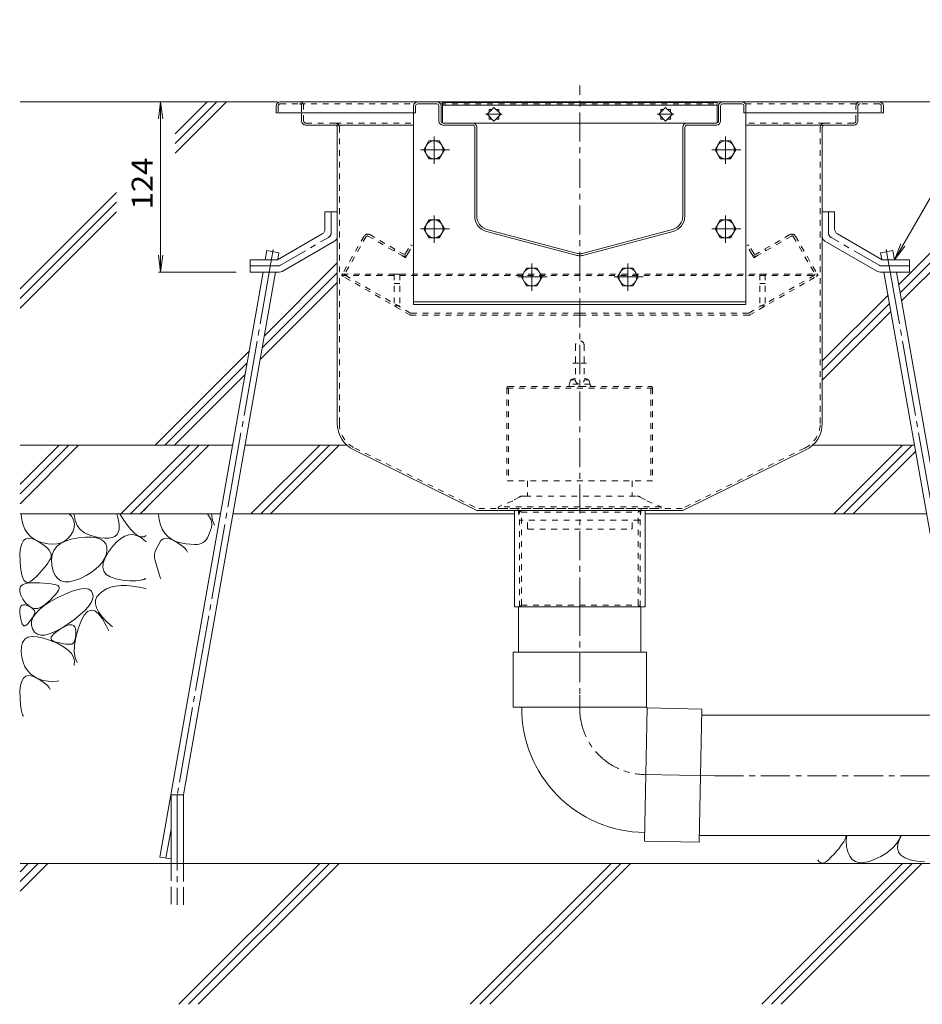
# Model space of a CAD drawing. Units: millimetres. Extents: x -1894 to 1963, y -1376 to 1238.
# Drawn here: x -8 to 649, y -794 to -77 of the extents above; entities that cross this region are included whole.
import ezdxf

# ---------------------------------------------------------------- set-up
doc = ezdxf.new("R2010")
doc.units = ezdxf.units.MM
doc.header["$LTSCALE"] = 5
for name, pattern in [('JWW_CENTER1', [6.773333, 4.233333, -0.846667, 0.846667, -0.846667]), ('JWW_CENTER2', [13.546667, 11.006667, -0.846667, 0.846667, -0.846667]), ('JWW_DASHED1', [1.693333, 0.846667, -0.846667]), ('JWW_DASHED3', [3.386667, 2.54, -0.846667]), ('JWW_HOJO', [1.693333, -1.27, 0.423333])]:
    doc.linetypes.add(name, pattern=pattern)
for name, color, linetype in [('5-0', 7, 'Continuous'), ('5-1', 7, 'Continuous'), ('5-3', 7, 'Continuous'), ('5-4', 7, 'Continuous'), ('5-5', 7, 'Continuous'), ('5-6', 7, 'Continuous'), ('5-8', 7, 'Continuous'), ('5-9', 7, 'Continuous'), ('5-A', 7, 'Continuous'), ('5-B', 7, 'Continuous'), ('5-D', 7, 'Continuous'), ('5-E', 7, 'Continuous')]:
    doc.layers.add(name, color=color, linetype=linetype)
doc.styles.add('ＭＳ ゴシック', font='msgothic.ttc', dxfattribs={"height": 1})

msp = doc.modelspace()

# ---------------------------------------------------------------- linework, layer by layer
at = {"layer": '5-0', "color": 3, "linetype": 'JWW_CENTER1', "lineweight": 9}
msp.add_line((399.31, -504.18), (399.31, -124.75), dxfattribs=at)
at = {"layer": '5-0', "color": 3, "linetype": 'Continuous', "lineweight": 9}
for p, q in [((178.31, -139.68), (178.31, -144.68)), ((181.31, -136.68), (617.31, -136.68)), ((278.31, -139.68), (278.31, -144.68)), ((279.81, -139.68), (279.81, -144.68)), ((295.31, -136.68), (281.31, -136.68)), ((281.31, -138.18), (295.31, -138.18)), ((296.81, -139.68), (296.81, -150.68)), ((298.31, -150.68), (298.31, -139.68)), ((299.31, -137.18), (299.31, -152.09)), ((299.31, -137.18), (499.31, -137.18)), ((299.31, -139.18), (499.31, -139.18)), ((336.81, -140.78), (331.86, -145.73)), ((333.26, -144.33), (333.26, -142.18)), ((333.26, -142.18), (335.41, -142.18)), ((341.76, -145.73), (336.81, -140.78)), ((338.21, -142.18), (340.36, -142.18)), ((340.36, -142.18), (340.36, -144.33)), ((461.81, -140.78), (456.86, -145.73)), ((458.26, -144.33), (458.26, -142.18)), ((458.26, -142.18), (460.41, -142.18)), ((466.76, -145.73), (461.81, -140.78)), ((463.21, -142.18), (465.36, -142.18)), ((465.36, -142.18), (465.36, -144.33)), ((499.31, -152.09), (499.31, -137.18)), ((500.31, -150.68), (500.31, -139.68)), ((501.81, -139.68), (501.81, -150.68)), ((503.31, -136.68), (517.31, -136.68)), ((517.31, -138.18), (503.31, -138.18)), ((518.81, -139.68), (518.81, -144.68)), ((520.31, -139.68), (520.31, -144.68)), ((620.31, -139.68), (620.31, -144.68)), ((178.31, -144.68), (278.31, -144.68)), ((179.81, -144.68), (178.31, -144.68)), ((196.81, -144.68), (196.81, -150.68)), ((279.81, -144.68), (278.31, -144.68)), ((331.86, -145.73), (336.81, -150.68)), ((333.26, -149.28), (333.26, -147.13)), ((335.41, -149.28), (333.26, -149.28)), ((336.81, -150.68), (341.76, -145.73)), ((340.36, -149.28), (338.21, -149.28)), ((340.36, -147.13), (340.36, -149.28)), ((456.86, -145.73), (461.81, -150.68)), ((458.26, -149.28), (458.26, -147.13)), ((460.41, -149.28), (458.26, -149.28)), ((461.81, -150.68), (466.76, -145.73)), ((465.36, -149.28), (463.21, -149.28)), ((465.36, -147.13), (465.36, -149.28)), ((518.81, -144.68), (520.31, -144.68)), ((620.31, -144.68), (520.31, -144.68)), ((601.81, -144.68), (601.81, -150.68)), ((618.81, -144.68), (620.31, -144.68)), ((221.31, -153.68), (199.81, -153.68)), ((221.31, -153.68), (278.31, -153.68)), ((222.81, -155.18), (222.81, -370.93)), ((321.31, -152.18), (299.81, -152.18)), ((321.31, -153.68), (299.81, -153.68)), ((321.31, -152.18), (477.31, -152.18)), ((322.81, -219.86), (322.81, -155.18)), ((324.31, -155.18), (324.31, -219.86)), ((474.31, -219.86), (474.31, -155.18)), ((475.81, -155.18), (475.81, -219.86)), ((477.31, -152.18), (498.81, -152.18)), ((477.31, -153.68), (498.81, -153.68)), ((577.31, -153.68), (520.31, -153.68)), ((575.81, -155.18), (575.81, -370.93)), ((577.31, -153.68), (598.81, -153.68)), ((396.33, -248.38), (331.33, -230.97)), ((396.72, -246.93), (331.72, -229.52)), ((401.9, -246.93), (466.9, -229.52)), ((402.28, -248.38), (467.28, -230.97)), ((234.81, -390.09), (324.31, -434.18)), ((563.81, -390.09), (474.31, -434.18)), ((474.31, -434.18), (324.31, -434.18))]:
    msp.add_line(p, q, dxfattribs=at)
at = {"layer": '5-0', "color": 3, "linetype": 'JWW_DASHED1', "lineweight": 9}
for p, q in [((179.81, -139.68), (179.81, -144.68)), ((181.31, -138.18), (195.31, -138.18)), ((195.31, -138.18), (278.71, -138.18)), ((196.81, -139.68), (196.81, -144.68)), ((198.31, -150.68), (198.31, -139.68)), ((297.91, -138.18), (500.71, -138.18)), ((519.91, -138.18), (603.31, -138.18)), ((600.31, -150.68), (600.31, -139.68)), ((601.81, -139.68), (601.81, -144.68)), ((617.31, -138.18), (603.31, -138.18)), ((618.81, -139.68), (618.81, -144.68)), ((221.31, -152.18), (199.81, -152.18)), ((221.31, -152.18), (278.31, -152.18)), ((224.31, -370.8), (224.31, -155.18)), ((577.31, -152.18), (520.31, -152.18)), ((574.31, -370.8), (574.31, -155.18)), ((577.31, -152.18), (598.81, -152.18)), ((235.47, -388.74), (324.66, -432.68)), ((563.15, -388.74), (473.96, -432.68)), ((473.96, -432.68), (324.66, -432.68))]:
    msp.add_line(p, q, dxfattribs=at)
at = {"layer": '5-0', "color": 3, "linetype": 'JWW_HOJO', "lineweight": 9}
msp.add_line((295.31, -136.68), (503.31, -136.68), dxfattribs=at)
at = {"layer": '5-0', "color": 7, "linetype": 'JWW_CENTER1', "lineweight": 9}
for p, q in [((342.87, -145.73), (330.68, -145.73)), ((467.87, -145.73), (455.68, -145.73))]:
    msp.add_line(p, q, dxfattribs=at)
at = {"layer": '5-0', "color": 2, "linetype": 'Continuous', "lineweight": 9}
for p, q in [((213.81, -216.68), (213.81, -229.37)), ((222.81, -216.68), (213.81, -216.68)), ((222.81, -216.68), (222.81, -234.56)), ((575.81, -216.68), (575.81, -234.56)), ((575.81, -216.68), (584.81, -216.68)), ((584.81, -216.68), (584.81, -229.37)), ((179.21, -251.68), (211.81, -232.83)), ((619.41, -251.68), (586.8, -232.83)), ((182.55, -260.14), (220.81, -238.03)), ((616.06, -260.14), (577.8, -238.03)), ((159.31, -251.68), (179.21, -251.68)), ((159.31, -260.68), (159.31, -251.68)), ((639.31, -251.68), (619.41, -251.68)), ((639.31, -260.68), (639.31, -251.68)), ((159.31, -260.68), (180.55, -260.68)), ((639.31, -260.68), (618.07, -260.68))]:
    msp.add_line(p, q, dxfattribs=at)
at = {"layer": '5-0', "color": 2, "linetype": 'JWW_CENTER1', "lineweight": 9}
for p, q in [((218.31, -231.97), (218.31, -216.68)), ((580.31, -231.97), (580.31, -216.68)), ((181.34, -255.64), (216.31, -235.43)), ((617.27, -255.64), (582.3, -235.43)), ((179.34, -256.18), (159.31, -256.18)), ((619.27, -256.18), (639.31, -256.18))]:
    msp.add_line(p, q, dxfattribs=at)
at = {"layer": '5-0', "color": 2, "linetype": 'JWW_DASHED1', "lineweight": 9}
for p, q in [((242.31, -234.47), (226.56, -261.74)), ((243.86, -234.78), (228.21, -261.88)), ((245.22, -234.42), (269.9, -248.67)), ((246.41, -233.37), (270.91, -247.52)), ((552.21, -233.37), (527.7, -247.52)), ((553.39, -234.42), (528.71, -248.67)), ((554.76, -234.78), (570.41, -261.88)), ((556.31, -234.47), (572.06, -261.74)), ((272.55, -247.08), (276.2, -240.76)), ((274, -247.57), (277.5, -241.51)), ((277.5, -241.51), (276.2, -240.76)), ((521.11, -241.51), (522.41, -240.76)), ((524.61, -247.57), (521.11, -241.51)), ((526.06, -247.08), (522.41, -240.76)), ((263.84, -245.17), (264.59, -243.87)), ((269.9, -248.67), (272.5, -250.17)), ((274, -247.57), (272.5, -250.17)), ((524.61, -247.57), (526.11, -250.17)), ((528.71, -248.67), (526.11, -250.17)), ((534.77, -245.17), (534.02, -243.87)), ((226.38, -262.04), (225.81, -263.04)), ((276.04, -292.04), (225.81, -263.04)), ((225.81, -263.04), (572.81, -263.04)), ((226.38, -262.04), (572.23, -262.04)), ((276.17, -290.44), (228.48, -262.91)), ((522.44, -290.44), (570.13, -262.91)), ((522.58, -292.04), (572.81, -263.04)), ((572.23, -262.04), (572.81, -263.04)), ((276.04, -292.04), (399.31, -292.04)), ((276.55, -290.54), (399.31, -290.54)), ((522.07, -290.54), (399.31, -290.54)), ((522.58, -292.04), (399.31, -292.04))]:
    msp.add_line(p, q, dxfattribs=at)
at = {"layer": '5-0', "color": 3, "linetype": 'Continuous', "lineweight": 9}
for centre, radius, start, end in [((181.31, -139.68), 3, 90, 180), ((281.31, -139.68), 3, 90, 180), ((281.31, -139.68), 1.5, 90, 180), ((295.31, -139.68), 3, 0, 90), ((295.31, -139.68), 1.5, 0, 90), ((503.31, -139.68), 3, 90, 180), ((503.31, -139.68), 1.5, 90, 180), ((517.31, -139.68), 3, 0, 90), ((517.31, -139.68), 1.5, 0, 90), ((617.31, -139.68), 3, 0, 90), ((199.81, -150.68), 3, 180, 270), ((221.31, -155.18), 1.5, 0, 90), ((299.81, -150.68), 3, 180, 270), ((299.81, -150.68), 1.5, 180, 270), ((321.31, -155.18), 3, 0, 90), ((321.31, -155.18), 1.5, 0, 90), ((477.31, -155.18), 3, 90, 180), ((477.31, -155.18), 1.5, 90, 180), ((498.81, -150.68), 3, 270, 0), ((498.81, -150.68), 1.5, 270, 0), ((577.31, -155.18), 1.5, 90, 180), ((598.81, -150.68), 3, 270, 0), ((334.31, -219.86), 11.5, 180, 255.00009), ((334.31, -219.86), 10, 180, 255.00009), ((464.31, -219.86), 10, 284.99991, 0), ((464.31, -219.86), 11.5, 284.99991, 0), ((399.31, -237.27), 11.5, 255.00009, 270), ((399.31, -237.27), 10, 255.00012, 270), ((399.31, -237.27), 10, 270, 284.99988), ((399.31, -237.27), 11.5, 270, 284.99991), ((244.31, -370.8), 21.5, 180, 243.77442), ((554.31, -370.8), 21.5, 296.22558, 0)]:
    msp.add_arc(centre, radius, start, end, dxfattribs=at)
at = {"layer": '5-0', "color": 3, "linetype": 'JWW_DASHED1', "lineweight": 9}
for centre, radius, start, end in [((181.31, -139.68), 1.5, 90, 180), ((195.31, -139.68), 3, 0, 90), ((195.31, -139.68), 1.5, 0, 90), ((603.31, -139.68), 3, 90, 180), ((603.31, -139.68), 1.5, 90, 180), ((617.31, -139.68), 1.5, 0, 90), ((199.81, -150.68), 1.5, 180, 270), ((221.31, -155.18), 3, 0, 90), ((577.31, -155.18), 3, 90, 180), ((598.81, -150.68), 1.5, 270, 0), ((244.31, -370.8), 20, 180, 243.77442), ((554.31, -370.8), 20, 296.22558, 0)]:
    msp.add_arc(centre, radius, start, end, dxfattribs=at)
at = {"layer": '5-0', "color": 2, "linetype": 'Continuous', "lineweight": 9}
for centre, start, end in [((209.81, -229.37), 300.02939, 0), ((218.81, -234.56), 300.02939, 0), ((579.81, -234.56), 180, 239.97061), ((588.81, -229.37), 180, 239.97061), ((180.55, -256.68), 270, 300.02939), ((618.07, -256.68), 239.97061, 270)]:
    msp.add_arc(centre, 4, start, end, dxfattribs=at)
at = {"layer": '5-0', "color": 2, "linetype": 'JWW_CENTER1', "lineweight": 9}
for centre, start, end in [((214.31, -231.97), 300.02927, 0), ((584.31, -231.97), 180, 239.97073), ((179.34, -252.18), 270, 300.02957), ((619.27, -252.18), 239.97043, 270)]:
    msp.add_arc(centre, 4, start, end, dxfattribs=at)
at = {"layer": '5-0', "color": 2, "linetype": 'JWW_DASHED1', "lineweight": 9}
for centre, radius, start, end in [((244.91, -235.97), 3, 60, 150), ((244.72, -235.28), 1, 60, 150), ((553.71, -235.97), 3, 30, 120), ((553.89, -235.28), 1, 30, 120), ((271.4, -246.07), 3, 240, 330), ((271.51, -246.48), 1.2, 240, 330), ((527.21, -246.07), 3, 210, 300), ((527.1, -246.48), 1.2, 210, 300), ((227.86, -262.49), 1.5, 150, 240), ((228.86, -262.26), 0.75, 150, 240), ((569.76, -262.26), 0.75, 300, 30), ((570.76, -262.49), 1.5, 300, 30), ((276.84, -289.04), 3, 240, 270), ((276.55, -289.79), 0.75, 240, 270), ((521.77, -289.04), 3, 270, 300), ((522.07, -289.79), 0.75, 270, 300)]:
    msp.add_arc(centre, radius, start, end, dxfattribs=at)
at = {"layer": '5-1', "color": 3, "linetype": 'JWW_DASHED1', "lineweight": 9}
for p, q in [((394.3, -326.98), (399.31, -326.98)), ((404.31, -326.98), (399.31, -326.98)), ((347.31, -343.98), (451.31, -343.98)), ((346.31, -344.98), (346.31, -412.68)), ((452.31, -345.18), (346.31, -345.18)), ((347.51, -345.18), (347.51, -412.68)), ((451.11, -345.18), (451.11, -412.68)), ((452.31, -344.98), (452.31, -412.68)), ((452.31, -412.68), (346.31, -412.68))]:
    msp.add_line(p, q, dxfattribs=at)
for centre, start, end in [((347.31, -344.98), 90, 180), ((451.31, -344.98), 0, 90)]:
    msp.add_arc(centre, 1, start, end, dxfattribs=at)
at = {"layer": '5-3', "color": 4, "linetype": 'JWW_DASHED1', "lineweight": 9}
for p, q in [((264.31, -262.18), (264.31, -285.28)), ((268.31, -262.18), (264.31, -262.18)), ((268.31, -262.18), (268.31, -285.28)), ((530.31, -262.18), (534.31, -262.18)), ((530.31, -262.18), (530.31, -285.28)), ((534.31, -262.18), (534.31, -285.28)), ((264.31, -269.05), (268.31, -269.05)), ((534.31, -269.05), (530.31, -269.05)), ((264.31, -285.28), (268.31, -285.28)), ((534.31, -285.28), (530.31, -285.28))]:
    msp.add_line(p, q, dxfattribs=at)
at = {"layer": '5-4', "color": 7, "linetype": 'Continuous', "lineweight": 9}
for p, q in [((94.21, -136.68), (92.58, -149.07)), ((94.21, -136.68), (95.84, -149.07)), ((94.21, -136.68), (94.21, -260.68)), ((94.21, -260.68), (92.58, -248.28)), ((94.21, -260.68), (95.84, -248.28)), ((92.71, -260.68), (149.21, -260.68))]:
    msp.add_line(p, q, dxfattribs=at)
at = {"layer": '5-5', "color": 7, "linetype": 'Continuous', "lineweight": 9}
for q in [(729.21, -76.9), (633.09, -240.13), (635.91, -241.76)]:
    msp.add_line((628.3, -251.68), q, dxfattribs=at)
at = {"layer": '5-6', "color": 6, "linetype": 'Continuous', "lineweight": 9}
for p, q in [((278.31, -144.68), (278.31, -284.18)), ((278.61, -144.68), (278.31, -144.68)), ((520.01, -144.68), (520.31, -144.68)), ((520.31, -144.68), (520.31, -284.18)), ((170.31, -251.68), (171.49, -245.02)), ((180.35, -246.58), (171.49, -245.02)), ((179.48, -251.52), (180.35, -246.58)), ((618.27, -246.58), (627.13, -245.02)), ((619.14, -251.52), (618.27, -246.58)), ((628.3, -251.68), (627.13, -245.02)), ((93.66, -686.4), (168.73, -260.68)), ((110.78, -641.13), (177.86, -260.68)), ((687.83, -641.13), (620.75, -260.68)), ((704.96, -686.4), (629.89, -260.68)), ((520.31, -282.18), (278.31, -282.18)), ((520.31, -284.18), (278.31, -284.18)), ((-8.09, -415.07), (20.3, -386.68)), ((34.44, -386.68), (-8.09, -429.21)), ((27.37, -386.68), (-8.09, -422.14)), ((65.13, -436.68), (115.13, -386.68)), ((122.2, -386.68), (72.2, -436.68)), ((129.27, -386.68), (79.27, -436.68)), ((159.96, -436.68), (209.96, -386.68)), ((217.03, -386.68), (167.03, -436.68)), ((224.1, -386.68), (174.1, -436.68)), ((584.23, -436.68), (634.23, -386.68)), ((591.3, -436.68), (641.3, -386.68)), ((598.37, -436.68), (643.78, -391.27)), ((79.27, -436.68), (83.59, -432.36)), ((101.78, -691.13), (101.78, -641.13)), ((101.78, -641.13), (110.78, -641.13)), ((110.78, -691.13), (110.78, -641.13)), ((93.66, -686.4), (101.78, -687.84)), ((770.2, -691.13), (-8.09, -691.13)), ((-8.09, -697.08), (-2.14, -691.13)), ((-8.09, -711.22), (12, -691.13)), ((-8.09, -704.15), (4.93, -691.13)), ((107.46, -793.63), (209.96, -691.13)), ((114.53, -793.63), (217.03, -691.13)), ((121.6, -793.63), (224.1, -691.13)), ((319.59, -793.63), (422.09, -691.13)), ((326.66, -793.63), (429.16, -691.13)), ((333.74, -793.63), (436.24, -691.13)), ((531.73, -793.63), (634.23, -691.13)), ((538.8, -793.63), (641.3, -691.13)), ((545.87, -793.63), (648.37, -691.13))]:
    msp.add_line(p, q, dxfattribs=at)
at = {"layer": '5-6', "color": 6, "linetype": 'JWW_CENTER2', "lineweight": 9}
for p, q in [((176.21, -244.13), (106.21, -641.13)), ((622.4, -244.13), (692.4, -641.13)), ((106.28, -641.13), (106.28, -721.13)), ((101.78, -666.25), (98.09, -687.19))]:
    msp.add_line(p, q, dxfattribs=at)
at = {"layer": '5-6', "color": 6, "linetype": 'JWW_DASHED3', "lineweight": 9}
for p, q in [((101.78, -691.13), (101.78, -721.13)), ((110.78, -721.13), (110.78, -691.13))]:
    msp.add_line(p, q, dxfattribs=at)
at = {"layer": '5-8', "color": 6, "linetype": 'Continuous', "lineweight": 9}
for p, q in [((179.31, -136.68), (-8.09, -136.68)), ((104.65, -160.04), (128.01, -136.68)), ((104.65, -167.11), (135.08, -136.68)), ((104.65, -174.18), (142.15, -136.68)), ((617.31, -136.68), (770.2, -136.68)), ((631.47, -269.62), (764.41, -136.68)), ((632.53, -275.63), (770.2, -137.96)), ((633.59, -281.64), (770.2, -145.03)), ((-8.09, -272.78), (62.12, -202.58)), ((-8.09, -279.86), (62.12, -209.65)), ((-8.09, -286.93), (62.12, -216.72)), ((169.67, -307.15), (222.81, -254.01)), ((168.16, -315.74), (222.81, -261.09)), ((166.64, -324.32), (222.81, -268.16)), ((575.81, -325.28), (623.7, -277.39)), ((575.81, -332.35), (624.76, -283.4)), ((575.81, -339.42), (625.82, -289.41)), ((90.14, -386.68), (158.57, -318.25)), ((97.22, -386.68), (157.06, -326.83)), ((104.29, -386.68), (155.55, -335.42)), ((-8.09, -386.68), (146.51, -386.68)), ((155.65, -386.68), (229.81, -386.68)), ((568.81, -386.68), (642.97, -386.68)), ((-8.09, -436.68), (137.69, -436.68)), ((146.83, -436.68), (351.81, -436.68)), ((446.81, -436.68), (651.78, -436.68))]:
    msp.add_line(p, q, dxfattribs=at)
at = {"layer": '5-9', "color": 2, "linetype": 'JWW_DASHED1', "lineweight": 9}
for p, q in [((361.16, -412.68), (361.16, -423.68)), ((437.46, -412.68), (437.46, -423.68)), ((361.16, -447.18), (361.16, -441.18)), ((437.46, -447.18), (437.46, -441.18)), ((361.16, -447.18), (361.66, -447.68)), ((361.66, -447.68), (436.96, -447.68)), ((437.46, -447.18), (436.96, -447.68))]:
    msp.add_line(p, q, dxfattribs=at)
at = {"layer": '5-9', "color": 6, "linetype": 'Continuous', "lineweight": 9}
for p, q in [((354.76, -504.18), (354.76, -537.4)), ((443.86, -504.18), (443.86, -537.4)), ((350.81, -537.4), (350.81, -577.4)), ((447.81, -537.4), (350.81, -537.4)), ((355.37, -537.4), (443.25, -537.4)), ((447.81, -577.4), (447.81, -537.4)), ((350.81, -577.4), (447.81, -577.4)), ((448.28, -577.89), (446.32, -674.87)), ((447.81, -577.4), (448.28, -577.89)), ((488.27, -578.7), (448.28, -577.89)), ((486.31, -675.68), (488.27, -578.7)), ((488.18, -583.25), (677.63, -583.25)), ((487.29, -627.19), (487.29, -627.19)), ((486.4, -670.72), (687.83, -670.72)), ((446.32, -674.87), (486.31, -675.68))]:
    msp.add_line(p, q, dxfattribs=at)
at = {"layer": '5-9', "color": 6, "linetype": 'JWW_CENTER1', "lineweight": 9}
for p, q in [((399.31, -504.18), (399.31, -568.54)), ((399.31, -568.54), (399.31, -578.37)), ((497.29, -627.39), (789.5, -627.39))]:
    msp.add_line(p, q, dxfattribs=at)
at = {"layer": '5-9', "color": 6, "linetype": 'JWW_CENTER2', "lineweight": 9}
msp.add_line((497.29, -627.39), (446.34, -626.36), dxfattribs=at)
at = {"layer": '5-9', "color": 6, "linetype": 'Continuous', "lineweight": 9}
msp.add_arc((447.31, -578.37), 90.2, 179.38887, 269.45114, dxfattribs=at)
at = {"layer": '5-9', "color": 6, "linetype": 'JWW_CENTER1', "lineweight": 9}
msp.add_arc((447.31, -578.37), 48, 180, 268.84001, dxfattribs=at)
at = {"layer": '5-A', "color": 2, "linetype": 'Continuous', "lineweight": 9}
for p, q in [((289.51, -165.18), (285.75, -171.68)), ((285.75, -171.68), (289.51, -178.18)), ((297.01, -165.18), (289.51, -165.18)), ((300.76, -171.68), (297.01, -165.18)), ((297.01, -178.18), (300.76, -171.68)), ((501.6, -165.18), (497.85, -171.68)), ((497.85, -171.68), (501.6, -178.18)), ((509.11, -165.18), (501.6, -165.18)), ((512.86, -171.68), (509.11, -165.18)), ((509.11, -178.18), (512.86, -171.68)), ((289.51, -178.18), (297.01, -178.18)), ((501.6, -178.18), (509.11, -178.18)), ((289.51, -222.68), (285.75, -229.18)), ((285.75, -229.18), (289.51, -235.68)), ((297.01, -222.68), (289.51, -222.68)), ((300.76, -229.18), (297.01, -222.68)), ((297.01, -235.68), (300.76, -229.18)), ((501.6, -222.68), (497.85, -229.18)), ((497.85, -229.18), (501.6, -235.68)), ((509.11, -222.68), (501.6, -222.68)), ((512.86, -229.18), (509.11, -222.68)), ((509.11, -235.68), (512.86, -229.18)), ((289.51, -235.68), (297.01, -235.68)), ((501.6, -235.68), (509.11, -235.68)), ((360.56, -257.68), (356.8, -264.18)), ((368.06, -257.68), (360.56, -257.68)), ((371.81, -264.18), (368.06, -257.68)), ((430.56, -257.68), (426.8, -264.18)), ((438.06, -257.68), (430.56, -257.68)), ((441.81, -264.18), (438.06, -257.68)), ((356.8, -264.18), (360.56, -270.68)), ((368.06, -270.68), (371.81, -264.18)), ((426.8, -264.18), (430.56, -270.68)), ((438.06, -270.68), (441.81, -264.18)), ((360.56, -270.68), (368.06, -270.68)), ((430.56, -270.68), (438.06, -270.68))]:
    msp.add_line(p, q, dxfattribs=at)
at = {"layer": '5-A', "color": 2, "linetype": 'JWW_DASHED1', "lineweight": 9}
for p, q in [((396.16, -313.67), (396.16, -338.98)), ((402.46, -313.67), (402.46, -338.98)), ((392.36, -340.06), (391.31, -343.98)), ((391.31, -343.98), (407.31, -343.98)), ((406.86, -342.3), (391.76, -342.3)), ((393.08, -338.98), (396.16, -338.98)), ((393.72, -338.66), (396.16, -337.93)), ((404.9, -338.66), (402.46, -337.93)), ((402.46, -338.98), (405.53, -338.98)), ((406.26, -340.06), (407.31, -343.98))]:
    msp.add_line(p, q, dxfattribs=at)
at = {"layer": '5-A', "color": 2, "linetype": 'Continuous', "lineweight": 9}
for centre in [(293.26, -171.68), (505.36, -171.68), (293.26, -229.18), (505.36, -229.18), (364.31, -264.18), (434.31, -264.18)]:
    msp.add_circle(centre, 6.5, dxfattribs=at)
at = {"layer": '5-A', "color": 2, "linetype": 'JWW_DASHED1', "lineweight": 9}
for centre, radius, start, end in [((399.31, -313.83), 3.15, 2.9428, 177.0572), ((394.29, -340.58), 2, 106.7148, 165.0005), ((399.31, -339.14), 3.15, 177.0572, 2.9428), ((404.32, -340.58), 2, 14.9995, 73.28537)]:
    msp.add_arc(centre, radius, start, end, dxfattribs=at)
at = {"layer": '5-B', "color": 4, "linetype": 'JWW_DASHED1', "lineweight": 9}
for p, q in [((350.46, -427.1), (340.12, -431.49)), ((355.22, -424.35), (350.46, -427.1)), ((359.34, -423.68), (357.72, -423.68)), ((359.34, -423.68), (440.89, -423.68)), ((443.39, -424.35), (448.15, -427.1)), ((448.15, -427.1), (458.49, -431.49)), ((340.12, -431.49), (339.98, -432.68)), ((339.98, -432.68), (458.64, -432.68)), ((458.49, -431.49), (340.12, -431.49)), ((354.54, -433.11), (355.44, -440.74)), ((444.07, -433.11), (443.18, -440.74)), ((458.49, -431.49), (458.64, -432.68)), ((442.68, -441.18), (355.94, -441.18))]:
    msp.add_line(p, q, dxfattribs=at)
at = {"layer": '5-B', "color": 3, "linetype": 'Continuous', "lineweight": 9}
for p, q in [((351.81, -504.18), (351.81, -434.18)), ((446.81, -434.18), (446.81, -504.18)), ((446.81, -504.18), (351.81, -504.18))]:
    msp.add_line(p, q, dxfattribs=at)
at = {"layer": '5-B', "color": 3, "linetype": 'JWW_DASHED1', "lineweight": 9}
for p, q in [((355.41, -504.18), (355.41, -434.18)), ((355.41, -434.18), (356.81, -435.38)), ((356.81, -435.38), (441.81, -435.38)), ((356.81, -502.98), (356.81, -435.38)), ((443.21, -434.18), (441.81, -435.38)), ((441.81, -502.98), (441.81, -435.38)), ((443.21, -504.18), (443.21, -434.18)), ((355.41, -504.18), (356.81, -502.98)), ((356.81, -502.98), (441.81, -502.98)), ((443.21, -504.18), (441.81, -502.98))]:
    msp.add_line(p, q, dxfattribs=at)
at = {"layer": '5-B', "color": 4, "linetype": 'JWW_DASHED1', "lineweight": 9}
for centre, radius, start, end in [((357.72, -428.68), 5, 90, 120), ((440.89, -428.68), 5, 60, 90), ((354.05, -433.17), 0.5, 6.70202, 90), ((444.57, -433.17), 0.5, 90, 173.29798), ((355.94, -440.68), 0.5, 186.70202, 270), ((442.68, -440.68), 0.5, 270, 353.29798)]:
    msp.add_arc(centre, radius, start, end, dxfattribs=at)
at = {"layer": '5-D', "color": 2, "linetype": 'JWW_CENTER1', "lineweight": 9}
for p, q in [((293.26, -161.82), (293.26, -181.73)), ((505.36, -161.82), (505.36, -181.73)), ((283.26, -171.68), (304.44, -171.68)), ((495.36, -171.68), (516.54, -171.68)), ((293.26, -219.32), (293.26, -239.23)), ((505.36, -219.32), (505.36, -239.23)), ((283.26, -229.18), (304.44, -229.18)), ((495.36, -229.18), (516.54, -229.18)), ((364.31, -254.32), (364.31, -274.23)), ((434.31, -254.32), (434.31, -274.23)), ((354.31, -264.18), (375.49, -264.18)), ((424.31, -264.18), (445.49, -264.18))]:
    msp.add_line(p, q, dxfattribs=at)
at = {"layer": '5-E', "color": 2, "linetype": 'Continuous', "lineweight": 9}
for p, q in [((-7.29, -437.01), (-7.28, -436.68)), ((-6.84, -441.05), (-7.29, -437.01)), ((27.67, -436.68), (29.3, -438.37)), ((31.29, -436.68), (31.28, -437.19)), ((31.28, -437.19), (31.95, -441.49)), ((62.91, -438.53), (62.33, -436.68)), ((66.41, -439.87), (64.52, -436.68)), ((92.71, -437.01), (92.72, -436.68)), ((93.16, -441.05), (92.71, -437.01)), ((128.3, -436.68), (130.86, -441.02)), ((131.2, -436.68), (131.95, -441.49)), ((-5.94, -444.67), (-6.84, -441.05)), ((29.3, -438.37), (30.86, -441.02)), ((30.86, -441.02), (31.53, -443.77)), ((31.53, -443.77), (31.31, -446.63)), ((31.95, -441.49), (33.42, -445.13)), ((63.74, -442.24), (62.91, -438.53)), ((64.09, -445.41), (63.74, -442.24)), ((69.53, -444.42), (66.41, -439.87)), ((94.06, -444.67), (93.16, -441.05)), ((130.86, -441.02), (131.53, -443.77)), ((131.53, -443.77), (131.31, -446.63)), ((131.95, -441.49), (133.33, -444.9)), ((-4.6, -447.88), (-5.94, -444.67)), ((-2.81, -450.68), (-4.6, -447.88)), ((-0.58, -453.08), (-2.81, -450.68)), ((30.2, -449.59), (28.5, -452.35)), ((31.31, -446.63), (30.2, -449.59)), ((33.42, -445.13), (35.71, -448.12)), ((35.71, -448.12), (38.79, -450.45)), ((38.79, -450.45), (42.69, -452.12)), ((62.25, -451.79), (63.33, -450.15)), ((63.33, -450.15), (63.95, -448.05)), ((63.95, -448.05), (64.09, -445.41)), ((72.45, -448.05), (69.53, -444.42)), ((75.17, -450.74), (72.45, -448.05)), ((77.71, -452.51), (75.17, -450.74)), ((95.4, -447.88), (94.06, -444.67)), ((97.19, -450.68), (95.4, -447.88)), ((99.42, -453.08), (97.19, -450.68)), ((129.11, -452.48), (131.31, -446.63)), ((-7.8, -461.62), (-6.96, -458.41)), ((-6.96, -458.41), (-5.67, -456.12)), ((-5.67, -456.12), (-3.94, -454.74)), ((-3.94, -454.74), (-1.76, -454.29)), ((-1.76, -454.29), (0.86, -454.74)), ((2.1, -455.06), (-0.58, -453.08)), ((0.86, -454.74), (3.92, -456.12)), ((5.22, -456.63), (2.1, -455.06)), ((3.92, -456.12), (6.95, -457.93)), ((8.79, -457.8), (5.22, -456.63)), ((6.95, -457.93), (9.47, -459.7)), ((12.44, -458.51), (8.79, -457.8)), ((15.82, -458.73), (12.44, -458.51)), ((18.91, -458.44), (15.82, -458.73)), ((18.46, -460.54), (21.26, -458.25)), ((21.73, -457.67), (18.91, -458.44)), ((21.26, -458.25), (24.82, -456.42)), ((24.26, -456.39), (21.73, -457.67)), ((26.52, -454.62), (24.26, -456.39)), ((24.82, -456.42), (29.17, -455.04)), ((28.5, -452.35), (26.52, -454.62)), ((29.17, -455.04), (34.28, -454.13)), ((34.28, -454.13), (39.42, -453.67)), ((39.42, -453.67), (43.83, -453.68)), ((42.69, -452.12), (46.77, -453.26)), ((43.83, -453.68), (47.52, -454.15)), ((46.77, -453.26), (50.42, -454.01)), ((47.52, -454.15), (50.47, -455.08)), ((50.42, -454.01), (53.65, -454.36)), ((50.47, -455.08), (52.7, -456.48)), ((52.7, -456.48), (54.2, -458.33)), ((53.65, -454.36), (56.44, -454.31)), ((54.2, -458.33), (54.97, -460.65)), ((56.44, -454.31), (58.81, -453.87)), ((58.81, -453.87), (60.74, -453.03)), ((59.26, -460.35), (62.23, -457.1)), ((60.74, -453.03), (62.25, -451.79)), ((62.23, -457.1), (65.17, -454.6)), ((65.17, -454.6), (68.08, -452.88)), ((68.08, -452.88), (70.97, -451.92)), ((70.97, -451.92), (73.82, -451.72)), ((73.82, -451.72), (76.65, -452.29)), ((76.65, -452.29), (79.45, -453.62)), ((80.04, -453.34), (77.71, -452.51)), ((79.45, -453.62), (82.04, -455.45)), ((82.18, -453.24), (80.04, -453.34)), ((82.04, -455.45), (83.59, -456.86)), ((83.59, -452.49), (82.18, -453.24)), ((90.91, -462.21), (94.33, -456.12)), ((94.33, -456.12), (96.06, -454.74)), ((96.06, -454.74), (98.24, -454.29)), ((98.24, -454.29), (100.86, -454.74)), ((102.1, -455.06), (99.42, -453.08)), ((100.86, -454.74), (103.92, -456.12)), ((105.22, -456.63), (102.1, -455.06)), ((103.92, -456.12), (106.95, -457.93)), ((108.79, -457.8), (105.22, -456.63)), ((106.95, -457.93), (109.47, -459.7)), ((112.44, -458.51), (108.79, -457.8)), ((119.12, -458.94), (112.44, -458.51)), ((-8.2, -465.75), (-7.8, -461.62)), ((-8.16, -470.8), (-8.2, -465.75)), ((9.47, -459.7), (11.48, -461.42)), ((11.48, -461.42), (12.99, -463.09)), ((12.99, -463.09), (13.98, -464.72)), ((13.98, -464.72), (14.47, -466.31)), ((15.2, -466.5), (16.44, -463.29)), ((16.44, -463.29), (18.46, -460.54)), ((53.79, -468.55), (56.26, -464.37)), ((55.01, -463.43), (54.42, -466.38)), ((54.97, -460.65), (55.01, -463.43)), ((56.26, -464.37), (59.26, -460.35)), ((109.47, -459.7), (111.48, -461.42)), ((111.48, -461.42), (112.99, -463.09)), ((112.99, -463.09), (113.8, -464.43)), ((-7.77, -475.82), (-8.16, -470.8)), ((11.98, -472.46), (10.75, -474.16)), ((13.04, -470.85), (11.98, -472.46)), ((13.92, -469.34), (13.04, -470.85)), ((14.45, -467.85), (13.92, -469.34)), ((14.47, -466.31), (14.45, -467.85)), ((14.73, -470.17), (15.2, -466.5)), ((15.03, -474.3), (14.73, -470.17)), ((51.7, -471.91), (49.55, -474.5)), ((53.32, -469.21), (51.7, -471.91)), ((52.06, -475.52), (52.39, -472.26)), ((52.39, -472.26), (53.79, -468.55)), ((54.42, -466.38), (53.32, -469.21)), ((90.01, -469.84), (93.75, -482.97)), ((-7.13, -479.88), (-7.77, -475.82)), ((-6.25, -482.97), (-7.13, -479.88)), ((5.95, -479.8), (3.98, -481.86)), ((7.73, -477.83), (5.95, -479.8)), ((9.33, -475.95), (7.73, -477.83)), ((10.75, -474.16), (9.33, -475.95)), ((15.96, -478.26), (15.03, -474.3)), ((17.36, -481.42), (15.96, -478.26)), ((43.69, -479.29), (39.98, -481.51)), ((46.88, -476.96), (43.69, -479.29)), ((49.55, -474.5), (46.88, -476.96)), ((52.81, -478.32), (52.06, -475.52)), ((54.63, -480.66), (52.81, -478.32)), ((-6.35, -488.21), (-4.22, -487.32)), ((-5.13, -485.11), (-6.25, -482.97)), ((-3.75, -486.28), (-5.13, -485.11)), ((-4.22, -487.32), (-1.37, -486.83)), ((-2.14, -486.49), (-3.75, -486.28)), ((-0.27, -485.73), (-2.14, -486.49)), ((-1.37, -486.83), (2.21, -486.74)), ((1.84, -484.01), (-0.27, -485.73)), ((3.98, -481.86), (1.84, -484.01)), ((2.21, -486.74), (5.95, -486.88)), ((5.95, -486.88), (9.25, -487.07)), ((9.25, -487.07), (12.12, -487.31)), ((12.12, -487.31), (14.57, -487.62)), ((19.24, -483.78), (17.36, -481.42)), ((21.59, -485.34), (19.24, -483.78)), ((24.42, -486.11), (21.59, -485.34)), ((27.72, -486.07), (24.42, -486.11)), ((31.5, -485.24), (27.72, -486.07)), ((35.75, -483.6), (31.5, -485.24)), ((39.98, -481.51), (35.75, -483.6)), ((57.52, -482.54), (54.63, -480.66)), ((61.49, -483.96), (57.52, -482.54)), ((66.54, -484.92), (61.49, -483.96)), ((71.78, -485.39), (66.54, -484.92)), ((76.35, -485.34), (71.78, -485.39)), ((76.35, -485.34), (82.21, -484.5)), ((83.49, -483.69), (80.26, -484.78)), ((83.49, -483.69), (82.21, -484.5)), ((94.27, -483.96), (93.75, -482.97)), ((-8.41, -491.18), (-7.74, -489.5)), ((-8.35, -493.26), (-8.41, -491.18)), ((-7.56, -495.74), (-8.35, -493.26)), ((-7.74, -489.5), (-6.35, -488.21)), ((14.57, -487.62), (16.59, -487.97)), ((16.59, -487.97), (18.18, -488.39)), ((19.04, -493.45), (17.82, -495.05)), ((18.18, -488.39), (19.34, -488.85)), ((19.88, -492.08), (19.04, -493.45)), ((19.34, -488.85), (20.07, -489.38)), ((20.33, -490.95), (19.88, -492.08)), ((20.07, -489.38), (20.39, -490.04)), ((20.39, -490.04), (20.33, -490.95)), ((24.19, -495.24), (28.95, -493.25)), ((28.95, -493.25), (33.09, -491.88)), ((33.09, -491.88), (36.62, -491.13)), ((36.62, -491.13), (39.54, -490.99)), ((39.54, -490.99), (41.84, -491.47)), ((41.84, -491.47), (43.53, -492.58)), ((43.53, -492.58), (44.6, -494.29)), ((44.6, -494.29), (44.99, -496.42)), ((52.04, -492.86), (49.64, -494.82)), ((54.78, -491.27), (52.04, -492.86)), ((57.89, -490.08), (54.78, -491.27)), ((61.34, -489.27), (57.89, -490.08)), ((65.15, -488.84), (61.34, -489.27)), ((69.3, -488.8), (65.15, -488.84)), ((73.82, -489.15), (69.3, -488.8)), ((78.68, -489.88), (73.82, -489.15)), ((83.23, -491.05), (78.68, -489.88)), ((83.59, -491.22), (83.23, -491.05)), ((-6.04, -498.62), (-7.56, -495.74)), ((-4.12, -501.36), (-6.04, -498.62)), ((-2.1, -503.4), (-4.12, -501.36)), ((9.2, -503.62), (13.58, -500.75)), ((11.81, -501.26), (9.28, -503.33)), ((14.2, -498.95), (11.81, -501.26)), ((13.58, -500.75), (18.82, -497.85)), ((16.2, -496.89), (14.2, -498.95)), ((17.82, -495.05), (16.2, -496.89)), ((18.82, -497.85), (24.19, -495.24)), ((43.54, -501.26), (41.68, -503.97)), ((44.64, -498.74), (43.54, -501.26)), ((44.99, -496.42), (44.64, -498.74)), ((46.86, -499.53), (46.73, -502.17)), ((47.84, -497.08), (46.86, -499.53)), ((49.64, -494.82), (47.84, -497.08)), ((-8.27, -508.5), (-8.25, -506.51)), ((-8.04, -510.91), (-8.27, -508.5)), ((-8.25, -506.51), (-7.98, -504.94)), ((-7.98, -504.94), (-7.46, -503.79)), ((-7.46, -503.79), (-6.69, -503.06)), ((-6.69, -503.06), (-5.67, -502.75)), ((-5.67, -502.75), (-4.4, -502.86)), ((-4.4, -502.86), (-2.88, -503.39)), ((-2.88, -503.39), (-1.35, -504.13)), ((0, -504.76), (-2.1, -503.4)), ((-1.35, -504.13), (-0.07, -504.87)), ((-0.07, -504.87), (0.96, -505.61)), ((2.18, -505.44), (0, -504.76)), ((0.96, -505.61), (1.75, -506.34)), ((1.75, -506.34), (2.29, -507.08)), ((4.46, -505.42), (2.18, -505.44)), ((2.29, -507.08), (2.59, -507.82)), ((2.65, -508.56), (2.46, -509.29)), ((2.59, -507.82), (2.65, -508.56)), ((3.02, -509.29), (5.68, -506.47)), ((6.82, -504.72), (4.46, -505.42)), ((5.68, -506.47), (9.2, -503.62)), ((9.28, -503.33), (6.82, -504.72)), ((39.08, -506.87), (35.73, -509.97)), ((41.03, -507.69), (38.61, -510.32)), ((41.68, -503.97), (39.08, -506.87)), ((43.55, -506.65), (41.03, -507.69)), ((46.19, -507.2), (43.55, -506.65)), ((48.93, -509.34), (46.19, -507.2)), ((46.73, -502.17), (47.42, -505.01)), ((47.42, -505.01), (48.95, -508.04)), ((48.95, -508.04), (51.3, -511.27)), ((-7.64, -513.3), (-8.04, -510.91)), ((-7.17, -515.21), (-7.64, -513.3)), ((-6.62, -516.66), (-7.17, -515.21)), ((-1.77, -515.7), (-2.71, -516.81)), ((-0.92, -514.63), (-1.77, -515.7)), ((-0.15, -513.61), (-0.92, -514.63)), ((0.54, -512.64), (-0.15, -513.61)), ((0.22, -517.6), (0.29, -514.86)), ((0.29, -514.86), (1.23, -512.09)), ((1.14, -511.73), (0.54, -512.64)), ((1.66, -510.87), (1.14, -511.73)), ((1.23, -512.09), (3.02, -509.29)), ((2.1, -510.05), (1.66, -510.87)), ((2.46, -509.29), (2.1, -510.05)), ((31.64, -513.27), (26.79, -516.76)), ((35.73, -509.97), (31.64, -513.27)), ((36.3, -514.54), (34.1, -520.34)), ((38.61, -510.32), (36.3, -514.54)), ((51.78, -513.06), (48.93, -509.34)), ((51.3, -511.27), (54.5, -514.68)), ((54.74, -518.37), (51.78, -513.06)), ((54.5, -514.68), (58.52, -518.29)), ((-5.99, -517.63), (-6.62, -516.66)), ((-5.29, -518.13), (-5.99, -517.63)), ((-4.5, -518.16), (-5.29, -518.13)), ((-3.64, -517.72), (-4.5, -518.16)), ((-2.71, -516.81), (-3.64, -517.72)), ((1.02, -520.31), (0.22, -517.6)), ((2.49, -522.62), (1.02, -520.31)), ((4.46, -524.14), (2.49, -522.62)), ((17.35, -522.36), (13.38, -523.99)), ((16.73, -523.81), (18.65, -522.26)), ((21.82, -519.95), (17.35, -522.36)), ((18.65, -522.26), (21.14, -520.55)), ((21.14, -520.55), (23.75, -519.02)), ((26.79, -516.76), (21.82, -519.95)), ((23.75, -519.02), (26.02, -517.99)), ((26.02, -517.99), (27.94, -517.46)), ((27.94, -517.46), (29.52, -517.44)), ((29.52, -517.44), (30.75, -517.93)), ((30.75, -517.93), (31.64, -518.92)), ((31.64, -518.92), (32.19, -520.42)), ((32.19, -520.42), (32.39, -522.42)), ((34.1, -520.34), (32.35, -526.61)), ((32.39, -522.42), (32.36, -524.54)), ((56.38, -521.84), (54.74, -518.37)), ((58.52, -518.29), (59.34, -518.89)), ((-7.15, -533.18), (-6.29, -530.15)), ((-6.29, -530.15), (-4.71, -527.92)), ((-4.71, -527.92), (-2.39, -526.49)), ((-2.39, -526.49), (0.65, -525.87)), ((0.65, -525.87), (4.41, -526.04)), ((4.41, -526.04), (8.9, -527.02)), ((6.94, -524.87), (4.46, -524.14)), ((9.91, -524.82), (6.94, -524.87)), ((8.9, -527.02), (14.12, -528.81)), ((13.38, -523.99), (9.91, -524.82)), ((14.12, -528.81), (19.25, -531.04)), ((14.42, -527.48), (14.62, -526.42)), ((14.8, -528.39), (14.42, -527.48)), ((14.62, -526.42), (15.39, -525.19)), ((15.75, -529.13), (14.8, -528.39)), ((15.39, -525.19), (16.73, -523.81)), ((17.27, -529.71), (15.75, -529.13)), ((19.04, -530.18), (17.27, -529.71)), ((20.7, -530.58), (19.04, -530.18)), ((30.94, -530.23), (30.27, -530.96)), ((31.49, -529.23), (30.94, -530.23)), ((32.35, -526.61), (31.41, -532.23)), ((31.91, -527.94), (31.49, -529.23)), ((32.2, -526.38), (31.91, -527.94)), ((32.36, -524.54), (32.2, -526.38)), ((-7.29, -537.01), (-7.15, -533.18)), ((-6.84, -541.05), (-7.29, -537.01)), ((19.25, -531.04), (23.49, -533.38)), ((22.26, -530.91), (20.7, -530.58)), ((23.71, -531.18), (22.26, -530.91)), ((23.49, -533.38), (26.84, -535.82)), ((25.07, -531.38), (23.71, -531.18)), ((26.32, -531.52), (25.07, -531.38)), ((27.47, -531.58), (26.32, -531.52)), ((26.84, -535.82), (29.3, -538.37)), ((28.52, -531.58), (27.47, -531.58)), ((29.46, -531.41), (28.52, -531.58)), ((30.27, -530.96), (29.46, -531.41)), ((31.41, -532.23), (31.28, -537.19)), ((31.28, -537.19), (31.95, -541.49)), ((-5.94, -544.67), (-6.84, -541.05)), ((-4.6, -547.88), (-5.94, -544.67)), ((29.3, -538.37), (30.86, -541.02)), ((30.86, -541.02), (31.53, -543.77)), ((31.53, -543.77), (31.31, -546.63)), ((31.95, -541.49), (33.33, -544.9)), ((-2.81, -550.68), (-4.6, -547.88)), ((-0.58, -553.08), (-2.81, -550.68)), ((31.31, -546.63), (31.14, -547.08)), ((-7.8, -561.62), (-6.96, -558.41)), ((-6.96, -558.41), (-5.67, -556.12)), ((-5.67, -556.12), (-3.94, -554.74)), ((-3.94, -554.74), (-1.76, -554.29)), ((-1.76, -554.29), (0.86, -554.74)), ((2.1, -555.06), (-0.58, -553.08)), ((0.86, -554.74), (3.92, -556.12)), ((5.22, -556.63), (2.1, -555.06)), ((3.92, -556.12), (6.95, -557.93)), ((8.79, -557.8), (5.22, -556.63)), ((6.95, -557.93), (9.47, -559.7)), ((12.44, -558.51), (8.79, -557.8)), ((15.82, -558.73), (12.44, -558.51)), ((18.91, -558.44), (15.82, -558.73)), ((20.11, -558.11), (18.91, -558.44)), ((-8.2, -565.75), (-7.8, -561.62)), ((-8.16, -570.8), (-8.2, -565.75)), ((9.47, -559.7), (11.48, -561.42)), ((11.48, -561.42), (12.99, -563.09)), ((12.99, -563.09), (13.8, -564.43)), ((-7.77, -575.82), (-8.16, -570.8)), ((-7.13, -579.88), (-7.77, -575.82)), ((-6.25, -582.97), (-7.13, -579.88)), ((-5.73, -583.96), (-6.25, -582.97)), ((592.89, -672.29), (592.36, -673.79)), ((592.91, -670.72), (592.89, -672.29)), ((593.17, -674.62), (593.67, -670.72)), ((631.76, -673.65), (630.14, -676.36)), ((630.83, -676.71), (632.23, -673)), ((632.91, -670.72), (631.76, -673.65)), ((632.23, -673), (633.58, -670.72)), ((587.77, -680.39), (586.17, -682.27)), ((589.19, -678.61), (587.77, -680.39)), ((590.42, -676.91), (589.19, -678.61)), ((591.48, -675.3), (590.42, -676.91)), ((592.36, -673.79), (591.48, -675.3)), ((593.47, -678.75), (593.17, -674.62)), ((594.4, -682.71), (593.47, -678.75)), ((627.99, -678.94), (625.32, -681.4)), ((630.14, -676.36), (627.99, -678.94)), ((630.5, -679.97), (630.83, -676.71)), ((631.25, -682.77), (630.5, -679.97)), ((582.42, -686.31), (580.28, -688.46)), ((584.39, -684.25), (582.42, -686.31)), ((586.17, -682.27), (584.39, -684.25)), ((595.8, -685.87), (594.4, -682.71)), ((597.68, -688.23), (595.8, -685.87)), ((614.2, -688.05), (609.94, -689.68)), ((618.43, -685.96), (614.2, -688.05)), ((622.13, -683.74), (618.43, -685.96)), ((625.32, -681.4), (622.13, -683.74)), ((633.07, -685.1), (631.25, -682.77)), ((635.96, -686.98), (633.07, -685.1)), ((639.93, -688.4), (635.96, -686.98)), ((573.31, -689.56), (572.71, -688.41)), ((574.69, -690.73), (573.31, -689.56)), ((576.31, -690.93), (574.69, -690.73)), ((578.17, -690.18), (576.31, -690.93)), ((580.28, -688.46), (578.17, -690.18)), ((600.03, -689.79), (597.68, -688.23)), ((602.86, -690.55), (600.03, -689.79)), ((606.16, -690.52), (602.86, -690.55)), ((609.94, -689.68), (606.16, -690.52)), ((644.98, -689.37), (639.93, -688.4)), ((650.22, -689.84), (644.98, -689.37))]:
    msp.add_line(p, q, dxfattribs=at)
for centre, start, end in [((119.75, -448.96), 266.3497, 339.38251), ((99.63, -467.11), 150.68064, 195.87168)]:
    msp.add_arc(centre, 10, start, end, dxfattribs=at)

# ---------------------------------------------------------------- texts
at = {"layer": '5-4', "color": 2, "linetype": 'Continuous', "lineweight": 211, "style": 'ＭＳ ゴシック', "width": 1.083333}
msp.add_text('124', height=15.24, rotation=90, dxfattribs=at).set_placement((88.39, -214.93))

doc.saveas('drawing.dxf')
